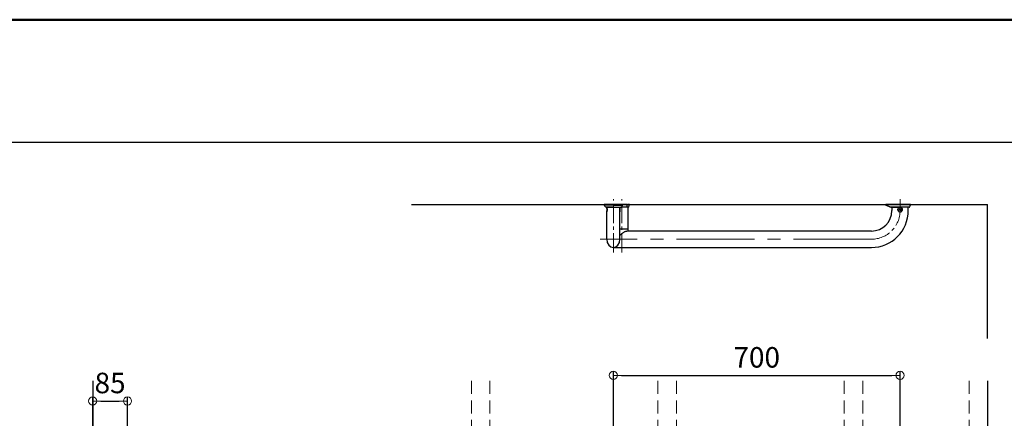
# Model space of a CAD drawing. Extents: x 6861 to 8465, y -17412 to -16304.
# Drawn here: x 7688 to 8168, y -16499 to -16304 of the extents above; entities that cross this region are included whole.
import ezdxf

# ---------------------------------------------------------------- set-up
doc = ezdxf.new("R2010")
doc.units = 0
doc.linetypes.add('CENTER2', pattern=[28.575, 19.05, -3.175, 3.175, -3.175])
doc.linetypes.add('HIDDEN', pattern=[9.525, 6.35, -3.175])
doc.layers.get('0').update_dxf_attribs({"linetype": 'CONTINUOUS'})
doc.layers.get('DEFPOINTS').update_dxf_attribs({"color": 1, "linetype": 'CONTINUOUS'})
for name, color, linetype in [('02壁', 9, 'CONTINUOUS'), ('06仕上投影', 4, 'CONTINUOUS'), ('CENTER', 5, 'CENTER2'), ('shade', 6, 'CONTINUOUS'), ('zumenwaku', 190, 'CONTINUOUS')]:
    doc.layers.add(name, color=color, linetype=linetype)
doc.layers.add('6文字', color=2, linetype='CONTINUOUS', lineweight=20)
doc.styles.get("Standard").update_dxf_attribs({"font": 'simplex.shx', "width": 0.7, "bigfont": 'bigfont.shx'})
doc.dimstyles.new('寸法1：4', dxfattribs={"dimscale": 4, "dimtxt": 2.5, "dimasz": 1, "dimexe": 0.5, "dimexo": 1, "dimtad": 1, "dimdec": 3, "dimzin": 9, "dimdsep": 46, "dimtxsty": 'Standard', "dimblk": 'ORIGIN', "dimcen": 1, "dimclrd": 11, "dimclre": 11, "dimclrt": 2, "dimadec": 3, "dimazin": 2, "dimtfac": 1, "dimtdec": 3, "dimtix": 1, "dimtmove": 2, "dimatfit": 3, "dimldrblk": 'OPEN', "dimfxl": 0.2, "dimarcsym": 0})

# ---------------------------------------------------------------- blocks, each defined once
blk = doc.blocks.new('_ORIGIN')
at = {"color": 0, "linetype": 'ByBlock'}
blk.add_line((0, 0), (-1, 0), dxfattribs=at)
blk.add_circle((0, 0), 0.5, dxfattribs=at)
blk = doc.blocks.new('*D671')
at = {"layer": '6文字', "color": 11, "lineweight": -2, "transparency": 16777216}
for p, q in [((7723.35, -16506.18), (7723.35, -16488.29)), ((7740.35, -16530.34), (7740.35, -16488.29)), ((7727.35, -16490.29), (7736.35, -16490.29))]:
    blk.add_line(p, q, dxfattribs=at)
at = {"layer": 'DEFPOINTS', "color": 0, "transparency": 16777216}
for p in [(7740.35, -16490.29), (7723.35, -16510.18), (7740.35, -16534.34)]:
    blk.add_point(p, dxfattribs=at)
at = {"layer": '6文字', "color": 11, "lineweight": -2, "transparency": 16777216, "xscale": 4, "yscale": 4, "zscale": 4, "rotation": 180}
blk.add_blockref('_ORIGIN', (7723.35, -16490.29), dxfattribs=at)
at = {"layer": '6文字', "color": 11, "lineweight": -2, "transparency": 16777216, "xscale": 4, "yscale": 4, "zscale": 4}
blk.add_blockref('_ORIGIN', (7740.35, -16490.29), dxfattribs=at)
at = {"layer": '6文字', "color": 2, "transparency": 16777216, "insert": (7731.85, -16482.79), "char_height": 10, "attachment_point": 5}
blk.add_mtext('85', dxfattribs=at)
blk = doc.blocks.new('_OPEN')
at = {"color": 0, "linetype": 'ByBlock'}
for p, q in [((-1, 0.17), (0, 0)), ((0, 0), (-1, -0.17)), ((0, 0), (-1, 0))]:
    blk.add_line(p, q, dxfattribs=at)
blk = doc.blocks.new('*D673')
at = {"layer": '6文字', "color": 11, "lineweight": -2, "transparency": 16777216}
for p, q in [((7977.57, -16516.34), (7977.57, -16475.78)), ((7981.57, -16477.78), (8113.57, -16477.78)), ((8117.57, -16656.34), (8117.57, -16475.78))]:
    blk.add_line(p, q, dxfattribs=at)
at = {"layer": 'DEFPOINTS', "color": 0, "transparency": 16777216}
for p in [(8117.57, -16477.78), (7977.57, -16520.34), (8117.57, -16660.34)]:
    blk.add_point(p, dxfattribs=at)
at = {"layer": '6文字', "color": 11, "lineweight": -2, "transparency": 16777216, "xscale": 4, "yscale": 4, "zscale": 4, "rotation": 180}
blk.add_blockref('_ORIGIN', (7977.57, -16477.78), dxfattribs=at)
at = {"layer": '6文字', "color": 11, "lineweight": -2, "transparency": 16777216, "xscale": 4, "yscale": 4, "zscale": 4}
blk.add_blockref('_ORIGIN', (8117.57, -16477.78), dxfattribs=at)
at = {"layer": '6文字', "color": 2, "transparency": 16777216, "insert": (8047.57, -16470.28), "char_height": 10, "attachment_point": 5}
blk.add_mtext('700', dxfattribs=at)

msp = doc.modelspace()

# ---------------------------------------------------------------- linework, layer by layer
at = {"layer": '02壁'}
for p, q in [((7879.0732, -16394.3477), (8160.318, -16394.3477)), ((8160.318, -16459.7604), (8160.318, -16394.3477)), ((7723.3504, -16480.482), (7723.3504, -16802.9707)), ((8160.318, -16480.482), (8160.318, -16802.9707))]:
    msp.add_line(p, q, dxfattribs=at)
at = {"layer": '06仕上投影'}
for p, q in [((7973.083, -16394.7136), (7973.1452, -16394.7093)), ((7974.3761, -16395.8977), (7974.3761, -16395.7477)), ((7974.3761, -16395.8977), (7974.3761, -16395.7477)), ((7984.145, -16394.3477), (7977.5761, -16394.3477)), ((7980.7761, -16395.8977), (7980.7761, -16395.7477)), ((7981.6761, -16395.7477), (7981.2277, -16395.7477)), ((7985.0894, -16395.7477), (7981.6761, -16395.7477)), ((7982.0692, -16394.7136), (7982.007, -16394.7093)), ((7984.1681, -16394.3477), (7984.3598, -16394.3477)), ((7985.3761, -16394.3477), (7984.4319, -16394.3477)), ((7984.8761, -16406.2477), (7984.8761, -16395.7477)), ((7985.1884, -16395.6618), (7985.3761, -16394.3475)), ((8110.588, -16394.6813), (8110.5879, -16394.6812)), ((8110.7972, -16394.7719), (8110.6501, -16394.7723)), ((8110.759, -16394.8181), (8110.7615, -16394.8192)), ((8113.059, -16395.7405), (8110.7637, -16394.8201)), ((8113.5761, -16395.7477), (8113.5761, -16397.3477)), ((8117.4284, -16394.3477), (8117.7125, -16394.3477)), ((8117.5761, -16395.8677), (8117.5761, -16395.7477)), ((8121.5761, -16397.3477), (8121.5761, -16395.7477)), ((8122.1029, -16395.6919), (8122.4209, -16395.0476)), ((8122.4261, -16394.7678), (8122.4261, -16394.7757)), ((8122.5531, -16394.7675), (8122.4819, -16394.9162)), ((8122.5635, -16394.7252), (8122.5636, -16394.7251)), ((7974.3761, -16411.3477), (7974.3761, -16397.9976)), ((7980.7761, -16411.3477), (7980.7761, -16397.9976)), ((7980.7761, -16406.2477), (7984.8761, -16406.2477)), ((7980.7761, -16406.3477), (7984.7761, -16406.3477)), ((7983.9401, -16406.4477), (7980.7761, -16406.4477)), ((7984.8778, -16406.4477), (7983.9401, -16406.4477)), ((7984.7761, -16406.3477), (7984.8761, -16406.2477)), ((7984.8778, -16406.4477), (7984.7761, -16406.3477)), ((7984.8935, -16407.3477), (7984.8778, -16406.4477)), ((8101.5761, -16407.3477), (7991.5761, -16407.3477)), ((8103.5761, -16407.3477), (8101.5761, -16407.3477)), ((7977.5761, -16415.3477), (7991.5761, -16415.3477)), ((7991.5761, -16415.3477), (8101.5761, -16415.3477)), ((8101.5761, -16415.3477), (8103.5761, -16415.3477))]:
    msp.add_line(p, q, dxfattribs=at)
at = {"layer": '06仕上投影', "flags": 128}
for points in [[(7973.113, -16394.3477), (7973.1162, -16394.5331), (7973.1195, -16394.7184)], [(7982.0392, -16394.3477), (7982.036, -16394.5331), (7982.0327, -16394.7184)], [(8110.759, -16394.8181), (8110.7633, -16394.8199), (8110.7637, -16394.8201), (8110.7637, -16394.8201), (8110.7637, -16394.8201)], [(7991.5761, -16407.3477), (7990.5702, -16407.3477), (7989.5695, -16407.3477), (7988.5792, -16407.3477), (7987.6044, -16407.3477), (7986.6501, -16407.3477), (7985.7212, -16407.3477), (7984.8227, -16407.3477), (7984.1685, -16407.3477)]]:
    msp.add_lwpolyline(points, dxfattribs=at)
at = {"layer": '06仕上投影'}
msp.add_circle((8117.5761, -16396.9477), 0.42, dxfattribs=at)
for centre, radius, start, end in [((7973.9244, -16395.6477), 0.1, 220.961264, 270.004229), ((7977.2608, -16151.1361), 244.6045, 269.236621, 270.073859), ((7977.8914, -16151.1361), 244.6045, 269.926141, 270.763379), ((7981.2277, -16395.6477), 0.1, 269.995771, 319.038736), ((7985.0894, -16395.6477), 0.1, 270, 351.869898), ((8103.5761, -16397.3477), 18, 270, 0), ((8103.5761, -16397.3477), 10, 270, 0), ((8110.786, -16394.7645), 0.06, 184.282308, 248.145974), ((8113.0962, -16395.6477), 0.1, 248.127096, 269.999682), ((8122.0137, -16395.6477), 0.1, 270.000004, 332.224804)]:
    msp.add_arc(centre, radius, start, end, dxfattribs=at)
msp.add_ellipse((7977.5705, -16411.3477), major_axis=(0, -4), ratio=0.8, start_param=4.71238898, end_param=7.85398163, dxfattribs=at)
for points, knots in [([(7973.0837, -16394.7135), (7973.0844, -16394.7251), (7973.0857, -16394.7477), (7973.0989, -16394.7665), (7973.1045, -16394.7747), (7973.1045, -16394.7747)], [0, 0, 0, 0, 0.513153321, 0.999656579, 1, 1, 1, 1]), ([(7973.0942, -16394.7615), (7973.2241, -16394.9253), (7973.4741, -16395.2405), (7973.7274, -16395.5601), (7973.8491, -16395.7136)], [0, 0, 0, 0, 0.51945928, 1, 1, 1, 1]), ([(7977.5761, -16394.3477), (7977.5084, -16394.3477), (7977.4408, -16394.3477), (7977.3731, -16394.3477), (7977.3731, -16394.3477), (7977.3731, -16394.3477), (7977.3731, -16394.3477), (7977.1178, -16394.3477), (7976.6517, -16394.3477), (7976.0166, -16394.3477), (7975.42, -16394.3477), (7974.8489, -16394.3477), (7974.2741, -16394.3477), (7973.775, -16394.3477), (7973.3928, -16394.3477), (7973.178, -16394.3477), (7973.1419, -16394.3477), (7973.1309, -16394.3477)], [-0.02787615, -0.02787615, -0.02787615, -0.02787615, 0, 0, 0, 0.00000001, 0.00000002, 0.00000003, 0.10514065, 0.19197824, 0.27888199, 0.38879135, 0.49882667, 0.64334903, 0.78803896, 0.93541788, 1, 1, 1, 1]), ([(7977.5761, -16394.7724), (7977.5135, -16394.7724), (7977.4508, -16394.7724), (7977.3882, -16394.7724), (7977.3882, -16394.7724), (7977.3882, -16394.7724), (7977.3882, -16394.7724), (7977.1649, -16394.7724), (7976.7362, -16394.7725), (7976.135, -16394.7728), (7975.5525, -16394.7737), (7974.9965, -16394.7744), (7974.4336, -16394.7752), (7973.9332, -16394.7764), (7973.4914, -16394.7772), (7973.2032, -16394.7764), (7973.1612, -16394.7753), (7973.1447, -16394.7748)], [-0.02497641, -0.02497641, -0.02497641, -0.02497641, 0, 0, 0, 0, 0, 0, 0.08902269, 0.17092247, 0.25288329, 0.35293462, 0.45309506, 0.58465798, 0.71637566, 0.8889244, 1, 1, 1, 1]), ([(7977.5761, -16395.7477), (7977.3317, -16395.7477), (7976.9797, -16395.7477), (7976.471, -16395.7477), (7975.995, -16395.7477), (7975.5471, -16395.7477), (7975.1389, -16395.7477), (7974.7585, -16395.7477), (7974.4343, -16395.7477), (7974.1611, -16395.7477), (7973.9894, -16395.7477), (7973.9086, -16395.7477), (7973.9299, -16395.7477), (7973.9325, -16395.7477)], [0, 0, 0, 0, 0.08392002, 0.16787707, 0.25147209, 0.33511829, 0.426342, 0.51761978, 0.62444654, 0.73132741, 0.85683255, 0.98236853, 1, 1, 1, 1]), ([(7974.3761, -16395.8977), (7974.3785, -16395.909), (7974.3834, -16395.9317), (7974.4177, -16396.1083), (7974.457, -16396.3705), (7974.4861, -16396.701), (7974.4918, -16397.0448), (7974.4781, -16397.2523), (7974.4718, -16397.3477)], [0, 0, 0, 0, 0.16944733, 0.33880787, 0.51041894, 0.68377433, 0.85458897, 1, 1, 1, 1]), ([(7974.4718, -16397.3477), (7974.4789, -16397.2364), (7974.493, -16397.0138), (7974.4836, -16396.6607), (7974.4533, -16396.3413), (7974.414, -16396.0871), (7974.3822, -16395.9261), (7974.378, -16395.9067), (7974.3761, -16395.8977)], [0, 0, 0, 0, 0.16846041, 0.33696732, 0.50495661, 0.67598048, 0.84934807, 1, 1, 1, 1]), ([(7974.4718, -16397.3477), (7974.4611, -16397.4528), (7974.4396, -16397.6631), (7974.4006, -16397.8835), (7974.3789, -16397.9881), (7974.3768, -16397.9952), (7974.3761, -16397.9976)], [0, 0, 0, 0, 0.28347138, 0.56687567, 0.85084177, 1, 1, 1, 1]), ([(7974.3761, -16397.9976), (7974.3785, -16397.9846), (7974.3835, -16397.9586), (7974.4182, -16397.7774), (7974.452, -16397.559), (7974.4669, -16397.4002), (7974.4718, -16397.3477)], [0, 0, 0, 0, 0.28461164, 0.5690834, 0.85742012, 1, 1, 1, 1]), ([(7977.5761, -16394.7724), (7977.6387, -16394.7724), (7977.7014, -16394.7724), (7977.764, -16394.7724), (7977.764, -16394.7724), (7977.764, -16394.7724), (7977.764, -16394.7724), (7977.9873, -16394.7724), (7978.416, -16394.7725), (7979.0171, -16394.7728), (7979.5997, -16394.7737), (7980.1557, -16394.7744), (7980.7186, -16394.7752), (7981.219, -16394.7764), (7981.6608, -16394.7772), (7981.949, -16394.7764), (7981.991, -16394.7753), (7982.0075, -16394.7748)], [-0.02497641, -0.02497641, -0.02497641, -0.02497641, 0, 0, 0, 0, 0, 0, 0.08902269, 0.17092247, 0.25288329, 0.35293462, 0.45309506, 0.58465798, 0.71637566, 0.8889244, 1, 1, 1, 1]), ([(7977.5761, -16395.7477), (7977.8205, -16395.7477), (7978.1725, -16395.7477), (7978.6812, -16395.7477), (7979.1572, -16395.7477), (7979.6051, -16395.7477), (7980.0132, -16395.7477), (7980.3937, -16395.7477), (7980.7179, -16395.7477), (7980.9911, -16395.7477), (7981.1627, -16395.7477), (7981.2436, -16395.7477), (7981.2223, -16395.7477), (7981.2197, -16395.7477)], [0, 0, 0, 0, 0.08392002, 0.16787707, 0.25147209, 0.33511829, 0.426342, 0.51761978, 0.62444654, 0.73132741, 0.85683255, 0.98236853, 1, 1, 1, 1]), ([(7980.7761, -16395.8977), (7980.7736, -16395.909), (7980.7687, -16395.9317), (7980.7345, -16396.1083), (7980.6952, -16396.3705), (7980.6661, -16396.701), (7980.6604, -16397.0448), (7980.6741, -16397.2523), (7980.6804, -16397.3477)], [0, 0, 0, 0, 0.16944733, 0.33880787, 0.51041894, 0.68377433, 0.85458897, 1, 1, 1, 1]), ([(7980.6804, -16397.3477), (7980.6733, -16397.2364), (7980.6592, -16397.0138), (7980.6686, -16396.6607), (7980.6989, -16396.3413), (7980.7382, -16396.0871), (7980.77, -16395.9261), (7980.7742, -16395.9067), (7980.7761, -16395.8977)], [0, 0, 0, 0, 0.16846041, 0.33696732, 0.50495661, 0.67598048, 0.84934807, 1, 1, 1, 1]), ([(7980.6804, -16397.3477), (7980.6911, -16397.4528), (7980.7126, -16397.6631), (7980.7516, -16397.8835), (7980.7733, -16397.9881), (7980.7754, -16397.9952), (7980.7761, -16397.9976)], [0, 0, 0, 0, 0.28347138, 0.56687567, 0.85084177, 1, 1, 1, 1]), ([(7980.7761, -16397.9976), (7980.7736, -16397.9846), (7980.7687, -16397.9586), (7980.734, -16397.7774), (7980.7002, -16397.559), (7980.6853, -16397.4002), (7980.6804, -16397.3477)], [0, 0, 0, 0, 0.28461164, 0.5690834, 0.85742012, 1, 1, 1, 1]), ([(7982.058, -16394.7615), (7981.9281, -16394.9253), (7981.6781, -16395.2405), (7981.4248, -16395.5601), (7981.3031, -16395.7136)], [0, 0, 0, 0, 0.51945928, 1, 1, 1, 1]), ([(7982.0685, -16394.7135), (7982.0678, -16394.7251), (7982.0664, -16394.7477), (7982.0533, -16394.7665), (7982.0476, -16394.7747), (7982.0476, -16394.7747)], [0, 0, 0, 0, 0.513153321, 0.999656579, 1, 1, 1, 1]), ([(7984.1584, -16394.3477), (7984.1496, -16394.5122), (7984.1313, -16394.8545), (7984.1249, -16395.24), (7984.142, -16395.4691), (7984.156, -16395.5234), (7984.1637, -16395.5363), (7984.1677, -16395.5392), (7984.1706, -16395.5402), (7984.1728, -16395.5402), (7984.1761, -16395.539), (7984.1809, -16395.5354), (7984.1905, -16395.5218), (7984.2006, -16395.4963), (7984.2129, -16395.4568), (7984.2267, -16395.4009), (7984.2442, -16395.3154), (7984.2663, -16395.1857), (7984.2941, -16394.9897), (7984.328, -16394.7035), (7984.3481, -16394.479), (7984.3598, -16394.3477)], [0, 0, 0, 0, 0.203102991, 0.422642604, 0.476788775, 0.490684396, 0.49578823, 0.498151373, 0.498862321, 0.50095933, 0.501852678, 0.504700082, 0.509738518, 0.524039493, 0.538840456, 0.561219391, 0.595032718, 0.646048889, 0.722824793, 0.837945458, 1, 1, 1, 1]), ([(7984.3598, -16394.3477), (7984.3662, -16394.3477), (7984.3791, -16394.3477), (7984.4, -16394.3477), (7984.4185, -16394.3477), (7984.4277, -16394.3477), (7984.4319, -16394.3477)], [0, 0, 0, 0, 0.26102694, 0.52201988, 0.78145503, 1, 1, 1, 1]), ([(8110.5822, -16394.3477), (8110.5823, -16394.3574), (8110.5842, -16394.4686), (8110.5861, -16394.5797), (8110.5879, -16394.6812)], [0, 0, 0, 0, 0.08718195, 1, 1, 1, 1]), ([(8117.3754, -16394.3477), (8117.1239, -16394.3477), (8116.6208, -16394.3477), (8115.6709, -16394.3477), (8114.5411, -16394.3477), (8113.416, -16394.3477), (8112.5071, -16394.3477), (8111.8517, -16394.3477), (8111.3362, -16394.3477), (8110.9723, -16394.3477), (8110.7283, -16394.3477), (8110.6139, -16394.3477), (8110.5896, -16394.3477), (8110.5823, -16394.3477)], [0, 0, 0, 0, 0.08516678, 0.17033355, 0.32073055, 0.47095639, 0.57275779, 0.67443831, 0.7545083, 0.83448708, 0.90247222, 0.97041965, 1, 1, 1, 1]), ([(8110.588, -16394.6813), (8110.5892, -16394.6921), (8110.5916, -16394.7136), (8110.6077, -16394.7419), (8110.6282, -16394.7618), (8110.6438, -16394.7693), (8110.6501, -16394.7723)], [0, 0, 0, 0, 0.27565697, 0.5487508, 0.81909949, 1, 1, 1, 1]), ([(8110.7637, -16394.8201), (8110.7637, -16394.8201), (8110.7623, -16394.8199), (8110.7553, -16394.8164), (8110.7225, -16394.8027), (8110.6842, -16394.7866), (8110.6577, -16394.7756), (8110.65, -16394.7724)], [0, 0, 0, 0, 0.00005201, 0.29011568, 0.57937838, 0.87869786, 1, 1, 1, 1]), ([(8110.7741, -16394.7618), (8111.1627, -16394.9257), (8111.9389, -16395.2533), (8112.7089, -16395.5821), (8113.0934, -16395.7463)], [0, 0, 0, 0, 0.500622328, 1, 1, 1, 1]), ([(8113.059, -16395.7405), (8113.059, -16395.7405), (8113.0574, -16395.7405), (8113.0587, -16395.7404), (8113.1023, -16395.7396), (8113.2586, -16395.7378), (8113.5236, -16395.7355), (8113.8996, -16395.7328), (8114.4173, -16395.7296), (8115.1026, -16395.7258), (8115.9358, -16395.7211), (8116.6513, -16395.7168), (8117.075, -16395.7134), (8117.2055, -16395.7123)], [0, 0, 0, 0, 0.000001941, 0.024197207, 0.10879728, 0.195878416, 0.296892236, 0.397690489, 0.50136701, 0.645118892, 0.794567485, 0.936757881, 1, 1, 1, 1]), ([(8122.0132, -16395.7477), (8122.0008, -16395.7477), (8121.9756, -16395.7477), (8121.8262, -16395.7477), (8121.6078, -16395.7477), (8121.3125, -16395.7477), (8120.937, -16395.7477), (8120.4625, -16395.7477), (8119.9028, -16395.7477), (8119.2412, -16395.7477), (8118.5061, -16395.7477), (8117.6927, -16395.7477), (8116.8377, -16395.7477), (8115.9744, -16395.7477), (8115.1426, -16395.7477), (8114.4661, -16395.7477), (8113.9431, -16395.7477), (8113.5672, -16395.7477), (8113.3012, -16395.7477), (8113.143, -16395.7477), (8113.0943, -16395.7477), (8113.0958, -16395.7477), (8113.0962, -16395.7477)], [0, 0, 0, 0, 0.03912687, 0.07950864, 0.11858367, 0.15850848, 0.203842, 0.25013788, 0.30337988, 0.35779887, 0.41898633, 0.48160764, 0.5496593, 0.61961041, 0.68852665, 0.75997675, 0.80826215, 0.8578347, 0.90618291, 0.94669593, 0.98840582, 1, 1, 1, 1]), ([(8116.5729, -16397.3477), (8116.5401, -16397.2655), (8116.5179, -16397.1808), (8116.5001, -16397.0504), (8116.4968, -16397.006), (8116.4956, -16396.9176), (8116.4999, -16396.83), (8116.5146, -16396.7436), (8116.5348, -16396.6579), (8116.5476, -16396.6153), (8116.5931, -16396.4918), (8116.6329, -16396.4142), (8116.7319, -16396.2684), (8116.7895, -16396.2025), (8116.9193, -16396.0859), (8116.9924, -16396.0349), (8117.1079, -16395.9735), (8117.1475, -16395.9554), (8117.2293, -16395.9239), (8117.2717, -16395.9105), (8117.4001, -16395.8785), (8117.4873, -16395.8677), (8117.5761, -16395.8677)], [0, 0, 0, 0, 0.125, 0.125, 0.1875, 0.1875, 0.25, 0.3125, 0.3125, 0.375, 0.375, 0.5, 0.5, 0.625, 0.625, 0.75, 0.75, 0.8125, 0.8125, 0.875, 0.875, 1, 1, 1, 1]), ([(8116.5729, -16397.3477), (8116.6125, -16397.447), (8116.6654, -16397.5378), (8116.7643, -16397.6619), (8116.8006, -16397.7012), (8116.8775, -16397.773), (8116.9184, -16397.8059), (8117.0051, -16397.8659), (8117.0513, -16397.8931), (8117.1463, -16397.9399), (8117.1951, -16397.9596), (8117.3457, -16398.0081), (8117.4524, -16398.0259), (8117.5596, -16398.0276)], [0, 0, 0, 0, 0.25, 0.25, 0.375, 0.375, 0.5, 0.5, 0.625, 0.625, 0.75, 0.75, 1, 1, 1, 1]), ([(8117.3754, -16394.3477), (8117.382, -16394.3477), (8117.3953, -16394.3477), (8117.4121, -16394.3477), (8117.4238, -16394.3477), (8117.427, -16394.3477), (8117.4284, -16394.3477)], [0, 0, 0, 0, 0.26064164, 0.5212841, 0.78195387, 1, 1, 1, 1]), ([(8117.5596, -16398.0276), (8117.6695, -16398.0293), (8117.7768, -16398.0145), (8117.9339, -16397.9682), (8117.9851, -16397.9487), (8118.0831, -16397.9028), (8118.1301, -16397.8764), (8118.2203, -16397.8162), (8118.2636, -16397.7823), (8118.3435, -16397.7095), (8118.3805, -16397.6704), (8118.4486, -16397.5865), (8118.4799, -16397.5415), (8118.535, -16397.4475), (8118.559, -16397.3986), (8118.5793, -16397.3477)], [0, 0, 0, 0, 0.25, 0.25, 0.375, 0.375, 0.5, 0.5, 0.625, 0.625, 0.75, 0.75, 0.875, 0.875, 1, 1, 1, 1]), ([(8117.5761, -16395.8677), (8117.6649, -16395.8677), (8117.7518, -16395.8785), (8117.8795, -16395.9103), (8117.9218, -16395.9236), (8118.0041, -16395.9552), (8118.0439, -16395.9733), (8118.121, -16396.0142), (8118.1582, -16396.0369), (8118.2301, -16396.0871), (8118.2648, -16396.1147), (8118.3625, -16396.2023), (8118.4198, -16396.2678), (8118.494, -16396.3769), (8118.5166, -16396.4149), (8118.5565, -16396.4926), (8118.5741, -16396.5325), (8118.6195, -16396.6555), (8118.6401, -16396.7427), (8118.6544, -16396.8733), (8118.6566, -16396.917), (8118.6555, -16397.0047), (8118.6522, -16397.0491), (8118.6344, -16397.1805), (8118.6121, -16397.2654), (8118.5793, -16397.3477)], [0, 0, 0, 0, 0.125, 0.125, 0.1875, 0.1875, 0.25, 0.25, 0.3125, 0.3125, 0.375, 0.375, 0.5, 0.5, 0.5625, 0.5625, 0.625, 0.625, 0.75, 0.75, 0.8125, 0.8125, 0.875, 0.875, 1, 1, 1, 1]), ([(8117.7125, -16394.3477), (8117.7159, -16394.3477), (8117.7227, -16394.3477), (8117.7396, -16394.3477), (8117.7581, -16394.3477), (8117.7705, -16394.3477), (8117.7762, -16394.3477)], [0, 0, 0, 0, 0.26070047, 0.52140487, 0.78208986, 1, 1, 1, 1]), ([(8122.5699, -16394.3477), (8122.567, -16394.3477), (8122.5502, -16394.3477), (8122.4707, -16394.3477), (8122.2749, -16394.3477), (8121.9901, -16394.3477), (8121.5767, -16394.3477), (8121.0139, -16394.3477), (8120.2244, -16394.3477), (8119.272, -16394.3477), (8118.4125, -16394.3477), (8117.9074, -16394.3477), (8117.7762, -16394.3477)], [0, 0, 0, 0, 0.01794695, 0.10157574, 0.18524341, 0.27207142, 0.35896299, 0.48500119, 0.61119127, 0.77647101, 0.94191178, 1, 1, 1, 1]), ([(8122.5533, -16394.7676), (8122.5352, -16394.7675), (8122.5149, -16394.7674), (8122.4266, -16394.7678), (8122.4166, -16394.7678)], [0, 0, 0, 0, 0.88752272, 1, 1, 1, 1]), ([(8122.4976, -16394.8679), (8122.4997, -16394.8534), (8122.5047, -16394.8188), (8122.4497, -16394.7877), (8122.4178, -16394.7697)], [0, 0, 0, 0, 0.41888301, 1, 1, 1, 1]), ([(8122.4209, -16395.0476), (8122.4209, -16395.0476), (8122.4222, -16395.045), (8122.4281, -16395.0324), (8122.449, -16394.9875), (8122.4755, -16394.9305), (8122.4974, -16394.8848), (8122.5039, -16394.8711)], [0, 0, 0, 0, 0.0000473, 0.15787774, 0.38292814, 0.81551321, 1, 1, 1, 1]), ([(8122.5533, -16394.7676), (8122.5572, -16394.7575), (8122.5626, -16394.7438), (8122.5633, -16394.7291), (8122.5635, -16394.7252)], [0, 0, 0, 0, 0.73226721, 1, 1, 1, 1]), ([(8122.5636, -16394.7251), (8122.564, -16394.7006), (8122.5661, -16394.5748), (8122.5683, -16394.449), (8122.57, -16394.3477)], [0, 0, 0, 0, 0.194703389, 1, 1, 1, 1]), ([(7980.8606, -16409.287), (7981.0461, -16409.1299), (7981.4049, -16408.8261), (7981.9668, -16408.3812), (7982.4766, -16408.0204), (7982.9374, -16407.7397), (7983.3796, -16407.5135), (7983.7633, -16407.3853), (7984.0137, -16407.3414), (7984.0929, -16407.3501), (7984.1044, -16407.3514)], [0, 0, 0, 0, 0.17776157, 0.34377915, 0.51381386, 0.62882994, 0.74669749, 0.90223149, 0.98576473, 1, 1, 1, 1])]:
    msp.add_open_spline(points, degree=3, knots=knots, dxfattribs=at)
at = {"layer": 'CENTER', "lineweight": 9, "ltscale": 0.5}
for p, q in [((7977.5761, -16417.8477), (7977.5761, -16391.8477)), ((7981.6761, -16417.8477), (7981.6761, -16391.8477))]:
    msp.add_line(p, q, dxfattribs=at)
at = {"layer": 'CENTER', "lineweight": 9, "ltscale": 2}
for p, q in [((8117.5761, -16397.3477), (8117.5761, -16391.8477)), ((8103.5761, -16411.3477), (7971.0761, -16411.3477))]:
    msp.add_line(p, q, dxfattribs=at)
at = {"layer": 'CENTER', "lineweight": 9, "ltscale": 0.5}
msp.add_arc((8103.5761, -16397.3477), 14, 270, 0, dxfattribs=at)
at = {"layer": 'shade', "linetype": 'HIDDEN', "lineweight": 15}
for p, q in [((7908.318, -16480.482), (7908.318, -16802.8507)), ((7917.318, -16480.482), (7917.318, -16802.8507)), ((7999.318, -16480.482), (7999.318, -16802.8507)), ((8008.318, -16480.482), (8008.318, -16802.8507)), ((8090.318, -16480.482), (8090.318, -16802.8507)), ((8099.318, -16480.482), (8099.318, -16802.8507)), ((8151.318, -16480.482), (8151.318, -16802.8507))]:
    msp.add_line(p, q, dxfattribs=at)
at = {"layer": 'zumenwaku', "linetype": 'Continuous'}
msp.add_line((8176.7942, -16364.2159), (6860.7942, -16364.2159), dxfattribs=at)
at = {"layer": 'zumenwaku', "linetype": 'Continuous', "lineweight": 50}
msp.add_lwpolyline([(6860.7942, -17412.2159), (8460.7942, -17412.2159), (8460.7942, -16304.2159), (6860.7942, -16304.2159)], close=True, dxfattribs=at)

# ---------------------------------------------------------------- dimensions: what is measured, and where the dimension line sits
at = {"layer": '6文字'}
for base, p1, p2, picture, middle in [((8117.5705, -16477.7839), (7977.5705, -16520.3402), (8117.5705, -16660.3402), '*D673', (8047.5705, -16470.2839)), ((7740.3504, -16490.2895), (7723.3504, -16510.1799), (7740.3504, -16534.3402), '*D671', (7731.8504, -16482.7895))]:
    dim = msp.add_linear_dim(base=base, p1=p1, p2=p2, dimstyle='寸法1：4', override={"dimdec": 0, "dimlfac": 5}, dxfattribs=at)
    dim.commit()
    dim.dimension.update_dxf_attribs({"geometry": picture, "text_midpoint": middle})

doc.saveas('drawing.dxf')
